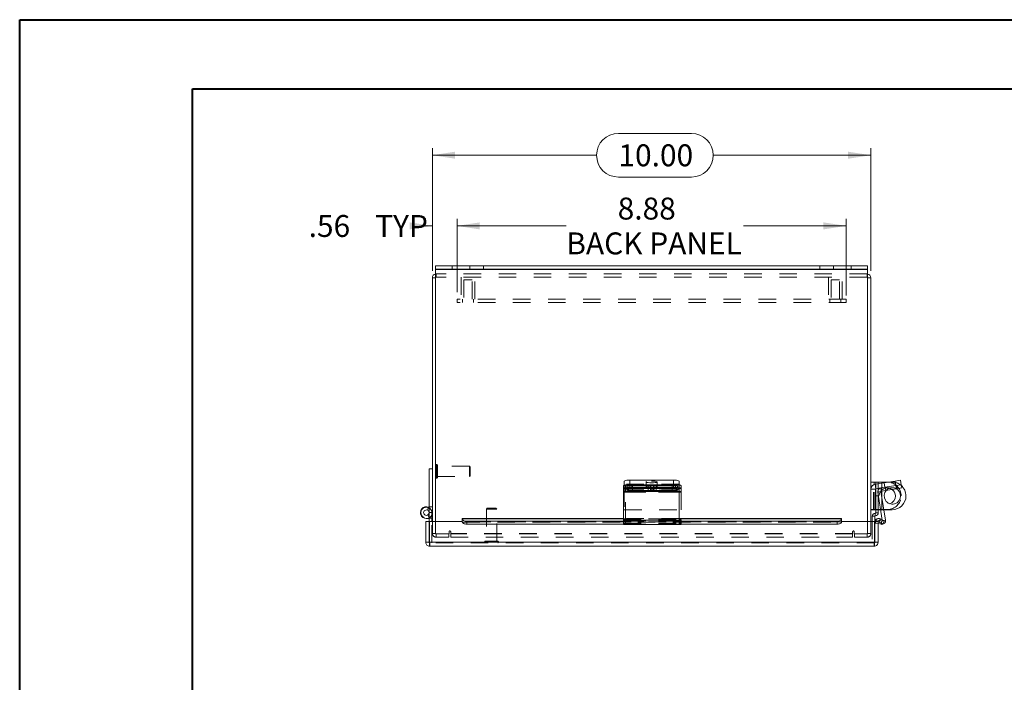
# Model space of a CAD drawing. Units: inches. Extents: x 0 to 16.5, y 0 to 11.7.
# Drawn here: x 0 to 5.6, y 7.9 to 11.7 of the extents above; entities that cross this region are included whole.
import ezdxf

# ---------------------------------------------------------------- set-up
doc = ezdxf.new("R2010")
doc.units = ezdxf.units.IN
doc.header["$MEASUREMENT"] = 0
doc.linetypes.add('HIDDEN', pattern=[0.075, 0.05, -0.025])
doc.styles.add('SLDTEXTSTYLE0', font='TXT', dxfattribs={"width": 0.75})
doc.dimstyles.new('SLDDIMSTYLE5', dxfattribs={"dimtxt": 0.125, "dimasz": 0.13, "dimexe": 0, "dimexo": 0.0625, "dimgap": 0.03125, "dimtad": 0, "dimtih": 1, "dimtoh": 1, "dimlfac": 4, "dimrnd": 1e-09, "dimzin": 4, "dimdsep": 46, "dimtxsty": 'SLDTEXTSTYLE0', "dimsah": 1, "dimcen": 0.09, "dimadec": 0, "dimazin": 1, "dimtfac": 1, "dimtofl": 0, "dimtmove": 0, "dimatfit": 3, "dimfxl": 1, "dimfrac": 2, "dimtolj": 1, "dimtzin": 12, "dimarcsym": 0})
doc.dimstyles.new('SLDDIMSTYLE6', dxfattribs={"dimtxt": 0.125, "dimasz": 0.13, "dimexe": 0, "dimexo": 0.0625, "dimgap": 0.03125, "dimtad": 0, "dimtih": 1, "dimtoh": 1, "dimlfac": 4, "dimrnd": 1e-09, "dimzin": 12, "dimdsep": 46, "dimtxsty": 'SLDTEXTSTYLE0', "dimsah": 1, "dimcen": 0.09, "dimadec": 0, "dimazin": 3, "dimtfac": 1, "dimtmove": 0, "dimatfit": 0, "dimfxl": 1, "dimfrac": 2, "dimtolj": 1, "dimtzin": 12, "dimarcsym": 0})
doc.dimstyles.new('SLDDIMSTYLE7', dxfattribs={"dimtxt": 0.125, "dimasz": 0.13, "dimexe": 0, "dimexo": 0.0625, "dimgap": 0.03125, "dimtad": 0, "dimtih": 1, "dimtoh": 1, "dimlfac": 4, "dimrnd": 1e-09, "dimzin": 12, "dimdsep": 46, "dimtxsty": 'SLDTEXTSTYLE0', "dimsah": 1, "dimcen": 0.09, "dimadec": 0, "dimazin": 3, "dimtfac": 1, "dimtofl": 0, "dimtmove": 0, "dimatfit": 3, "dimfxl": 1, "dimfrac": 2, "dimtolj": 1, "dimtzin": 12, "dimarcsym": 0})

# ---------------------------------------------------------------- blocks, each defined once
blk = doc.blocks.new('_D_4')
at = {"color": 7, "linetype": 'Continuous', "lineweight": 0}
for p, q in [((3.4164, 11.0539), (3.832, 11.0539)), ((2.3556, 10.2701), (2.3556, 10.9687)), ((4.8556, 10.2701), (4.8556, 10.9687)), ((2.3556, 10.9293), (3.2918, 10.9293)), ((4.8556, 10.9293), (3.9566, 10.9293)), ((3.832, 10.8047), (3.4164, 10.8047))]:
    blk.add_line(p, q, dxfattribs=at)
for centre, start, end in [((3.4164, 10.9293), 90, 270), ((3.832, 10.9293), 270, 90)]:
    blk.add_arc(centre, 0.1246, start, end, dxfattribs=at)
for points in [[(2.3556, 10.9293), (2.4856, 10.9093), (2.4856, 10.9493)], [(4.8556, 10.9293), (4.7256, 10.9493), (4.7256, 10.9093)]]:
    blk.add_solid(points, dxfattribs=at)
at = {"color": 7, "linetype": 'Continuous', "lineweight": 0, "insert": (3.4164, 10.9912, -1.4726), "char_height": 0.125, "attachment_point": 1, "style": 'SLDTEXTSTYLE0'}
blk.add_mtext('10.00', dxfattribs=at)
blk = doc.blocks.new('_D_5')
at = {"color": 7, "linetype": 'Continuous', "lineweight": 0}
for p, q in [((2.3556, 10.2701), (2.3556, 10.566)), ((2.4962, 10.1483), (2.4962, 10.566)), ((2.3556, 10.5266), (2.2973, 10.5266)), ((2.4962, 10.5266), (2.7462, 10.5266))]:
    blk.add_line(p, q, dxfattribs=at)
for points in [[(2.3556, 10.5266), (2.2256, 10.5466), (2.2256, 10.5066)], [(2.4962, 10.5266), (2.6262, 10.5066), (2.6262, 10.5466)]]:
    blk.add_solid(points, dxfattribs=at)
at = {"color": 7, "linetype": 'Continuous', "lineweight": 0, "char_height": 0.125, "attachment_point": 1, "style": 'SLDTEXTSTYLE0'}
for s, insert in [('.56', (1.6504, 10.5886, -1.4726)), ('TYP', (2.0297, 10.5886, -1.4726))]:
    blk.add_mtext(s, dxfattribs=dict(at, insert=insert))
blk = doc.blocks.new('_D_6')
at = {"color": 7, "linetype": 'Continuous', "lineweight": 0}
for p, q in [((2.4962, 10.1483), (2.4962, 10.566)), ((4.715, 10.1297), (4.715, 10.566)), ((2.4962, 10.5266), (3.1192, 10.5266)), ((4.715, 10.5266), (4.1297, 10.5266))]:
    blk.add_line(p, q, dxfattribs=at)
for points in [[(2.4962, 10.5266), (2.6262, 10.5066), (2.6262, 10.5466)], [(4.715, 10.5266), (4.585, 10.5466), (4.585, 10.5066)]]:
    blk.add_solid(points, dxfattribs=at)
at = {"color": 7, "linetype": 'Continuous', "lineweight": 0, "char_height": 0.125, "attachment_point": 1, "style": 'SLDTEXTSTYLE0'}
for s, insert in [('8.88', (3.412, 10.6878, -1.4726)), ('BACK PANEL', (3.1192, 10.4893, -1.4726))]:
    blk.add_mtext(s, dxfattribs=dict(at, insert=insert))

msp = doc.modelspace()

# ---------------------------------------------------------------- linework, layer by layer
at = {"color": 7, "linetype": 'Continuous', "lineweight": 40}
for p, q in [((0.0031, 0.0085), (0.0031, 11.7014)), ((0.0031, 11.7014), (16.5385, 11.7014)), ((0.9874, 0.4022), (0.9874, 11.3077)), ((0.9874, 11.3077), (16.1448, 11.3077))]:
    msp.add_line(p, q, dxfattribs=at)
at = {"color": 7, "linetype": 'Continuous', "lineweight": 15}
for p, q in [((2.3743, 10.2807), (2.3743, 10.2994)), ((2.3743, 10.2994), (2.468, 10.2994)), ((2.468, 10.2807), (2.3743, 10.2807)), ((2.3743, 10.2807), (2.3743, 10.2775)), ((2.3743, 10.2775), (4.8369, 10.2775)), ((2.3743, 10.2775), (2.3743, 8.8425)), ((2.468, 10.2994), (2.468, 10.2807)), ((2.468, 10.2994), (4.7432, 10.2994)), ((2.468, 10.2807), (4.7432, 10.2807)), ((4.7432, 10.2807), (4.7432, 10.2994)), ((4.7432, 10.2994), (4.8369, 10.2994)), ((4.8369, 10.2807), (4.7432, 10.2807)), ((4.8369, 10.2994), (4.8369, 10.2807)), ((4.8369, 10.2775), (4.8369, 10.2807)), ((4.8369, 8.8425), (4.8369, 10.2775)), ((2.3743, 10.2307), (2.3556, 10.2307)), ((2.3556, 8.8425), (2.3556, 10.2307)), ((4.8369, 10.2307), (4.8556, 10.2307)), ((4.8556, 10.2307), (4.8556, 8.8425)), ((2.3556, 9.1427), (2.3371, 9.1427)), ((2.3371, 8.8927), (2.3371, 9.1427)), ((3.4456, 9.0287), (3.4456, 9.047)), ((3.4494, 9.0493), (3.4494, 9.0726)), ((3.4769, 9.0519), (3.4769, 9.0336)), ((3.4769, 9.0519), (3.7306, 9.0519)), ((3.4806, 9.0775), (3.4806, 9.0519)), ((3.4806, 9.0775), (3.7306, 9.0775)), ((3.4806, 9.0519), (3.7306, 9.0519)), ((3.7306, 9.0519), (3.7306, 9.0775)), ((3.7306, 9.0336), (3.7306, 9.0519)), ((3.7619, 9.0726), (3.7619, 9.047)), ((3.7619, 9.047), (3.7619, 9.0287)), ((4.8739, 9.0664), (4.8556, 9.0664)), ((4.8829, 9.0664), (4.8739, 9.0664)), ((4.8794, 9.0546), (4.9936, 9.0726)), ((4.8835, 9.0289), (4.8794, 9.0546)), ((4.8829, 9.0669), (4.8979, 9.0669)), ((4.8829, 9.0551), (4.8829, 9.0669)), ((4.8979, 9.0669), (4.8979, 9.0575)), ((4.9179, 9.0669), (4.8979, 9.0669)), ((4.912, 9.0334), (4.9977, 9.047)), ((4.9179, 9.0669), (4.9574, 9.0669)), ((4.9936, 9.0726), (5.0245, 9.0775)), ((4.9977, 9.047), (4.9936, 9.0726)), ((4.9977, 9.047), (5.0286, 9.0519)), ((5.0006, 9.0287), (4.9977, 9.047)), ((5.0245, 9.0775), (5.0286, 9.0519)), ((5.0286, 9.0519), (5.0315, 9.0336)), ((3.4456, 9.0151), (3.4456, 9.0287)), ((3.7619, 9.0151), (3.4456, 9.0151)), ((3.4456, 9.0151), (3.4456, 9.0125)), ((3.4456, 9.0125), (3.7619, 9.0125)), ((3.4456, 9.0125), (3.4456, 8.8499)), ((3.4769, 9.0336), (3.7306, 9.0336)), ((3.5865, 9.0295), (3.4965, 9.0295)), ((3.4965, 9.0192), (3.5865, 9.0192)), ((3.7619, 9.0287), (3.7619, 9.0151)), ((3.7619, 9.0125), (3.7619, 9.0151)), ((3.7619, 8.8499), (3.7619, 9.0125)), ((4.8816, 9.0267), (4.8556, 9.0267)), ((4.8816, 9.0267), (4.8816, 8.9089)), ((4.8829, 8.9882), (4.8829, 9.0287)), ((4.8979, 8.9882), (4.8829, 8.9882)), ((4.8829, 8.9882), (4.8829, 8.8919)), ((4.8835, 9.0289), (4.912, 9.0334)), ((4.913, 9.0125), (4.8948, 9.0097)), ((4.8948, 9.0097), (4.92, 8.8505)), ((4.8979, 9.0312), (4.8979, 9.0242)), ((4.8979, 8.99), (4.8979, 8.9882)), ((4.8979, 8.9882), (4.8979, 8.8919)), ((4.9149, 9.0151), (4.912, 9.0334)), ((4.913, 9.0125), (4.9388, 8.8499)), ((4.9149, 9.0151), (5.0006, 9.0287)), ((5.0315, 9.0336), (5.0006, 9.0287)), ((2.3273, 8.9071), (2.3343, 8.9243)), ((2.3371, 8.9197), (2.3332, 8.9216)), ((2.3527, 8.8425), (2.3527, 8.8789)), ((4.8556, 8.9089), (4.8816, 8.9089)), ((4.8779, 8.8719), (4.8629, 8.8719)), ((4.8629, 8.8719), (4.8629, 8.8425)), ((4.8779, 8.8719), (4.8779, 8.8425)), ((4.8804, 8.8744), (4.8804, 8.8894)), ((4.8829, 8.9102), (4.8816, 8.9102)), ((4.8979, 8.8919), (4.8829, 8.8919)), ((4.8979, 8.9094), (4.9107, 8.9094)), ((4.9766, 8.9094), (4.9294, 8.9094)), ((2.3184, 8.8425), (2.3371, 8.8425)), ((2.3184, 8.7239), (2.3184, 8.8425)), ((2.3371, 8.8425), (2.3371, 8.8623)), ((2.3371, 8.7239), (2.3371, 8.8425)), ((2.3389, 8.7239), (2.3389, 8.8425)), ((2.5264, 8.8425), (2.3389, 8.8425)), ((3.4456, 8.8595), (2.5264, 8.8595)), ((2.5264, 8.8567), (2.5264, 8.8595)), ((2.5264, 8.8567), (2.5264, 8.8561)), ((2.5264, 8.8399), (2.5264, 8.8561)), ((2.5264, 8.8399), (2.5264, 8.8386)), ((2.5514, 8.8436), (3.4456, 8.8436)), ((2.5514, 8.8436), (2.5514, 8.8274)), ((2.5514, 8.8274), (3.4456, 8.8274)), ((3.4456, 8.8259), (3.4456, 8.8499)), ((3.4456, 8.8499), (3.7619, 8.8499)), ((3.4456, 8.8259), (3.7619, 8.8259)), ((4.6886, 8.8595), (3.7619, 8.8595)), ((3.7619, 8.8499), (3.7619, 8.8259)), ((3.7619, 8.8436), (4.6636, 8.8436)), ((3.7619, 8.8274), (4.6636, 8.8274)), ((4.6636, 8.8274), (4.6636, 8.8436)), ((4.6886, 8.8595), (4.6886, 8.8567)), ((4.6886, 8.8561), (4.6886, 8.8567)), ((4.6886, 8.8561), (4.6886, 8.8399)), ((4.8761, 8.8425), (4.6886, 8.8425)), ((4.6886, 8.8386), (4.6886, 8.8399)), ((4.8761, 8.7239), (4.8761, 8.8425)), ((4.8779, 8.7239), (4.8779, 8.8425)), ((4.8966, 8.8425), (4.8779, 8.8425)), ((4.8966, 8.7239), (4.8966, 8.8425)), ((4.9137, 8.8264), (4.8966, 8.8303)), ((4.8999, 8.8405), (4.9093, 8.8567)), ((4.8999, 8.8405), (4.901, 8.8399)), ((4.901, 8.8399), (4.9104, 8.8561)), ((4.9227, 8.8274), (4.901, 8.8399)), ((4.9093, 8.8567), (4.9104, 8.8561)), ((4.9104, 8.8561), (4.932, 8.8436)), ((4.932, 8.8436), (4.9227, 8.8274)), ((2.3184, 8.7239), (2.3371, 8.7239)), ((4.8761, 8.7239), (2.3389, 8.7239)), ((4.8746, 8.702), (2.3404, 8.702)), ((4.8966, 8.7239), (4.8779, 8.7239))]:
    msp.add_line(p, q, dxfattribs=at)
at = {"color": 7, "linetype": 'HIDDEN', "lineweight": 0}
for p, q in [((4.8369, 10.2775), (2.3743, 10.2775)), ((2.468, 10.2807), (2.468, 10.2994)), ((2.5697, 10.2994), (2.5697, 10.2807)), ((2.6477, 10.2807), (2.6477, 10.2994)), ((4.5636, 10.2994), (4.5636, 10.2807)), ((4.6416, 10.2807), (4.6416, 10.2994)), ((4.7432, 10.2994), (4.7432, 10.2807)), ((2.3743, 10.2307), (2.3556, 10.2307)), ((2.3775, 10.2527), (2.3743, 10.2524)), ((2.3775, 10.234), (2.3775, 10.2527)), ((4.8337, 10.2527), (2.3775, 10.2527)), ((4.8337, 10.234), (2.3775, 10.234)), ((2.5197, 10.234), (2.5197, 10.109)), ((2.5822, 10.2184), (2.5353, 10.2184)), ((2.5353, 10.2184), (2.5353, 10.109)), ((2.5822, 10.109), (2.5822, 10.2184)), ((2.5978, 10.109), (2.5978, 10.234)), ((4.6134, 10.234), (4.6134, 10.109)), ((4.6759, 10.2184), (4.629, 10.2184)), ((4.629, 10.2184), (4.629, 10.109)), ((4.6759, 10.109), (4.6759, 10.2184)), ((4.6915, 10.109), (4.6915, 10.234)), ((4.8337, 10.234), (4.8337, 10.2527)), ((4.8369, 10.2524), (4.8337, 10.2527)), ((4.8369, 10.2307), (4.8556, 10.2307)), ((4.715, 10.109), (2.4962, 10.109)), ((2.4962, 10.109), (2.4962, 10.0903)), ((2.5275, 10.109), (2.5275, 10.0903)), ((2.59, 10.0903), (2.59, 10.109)), ((4.6212, 10.109), (4.6212, 10.0903)), ((4.6837, 10.0903), (4.6837, 10.109)), ((4.715, 10.109), (4.715, 10.0903)), ((4.715, 10.0903), (2.4962, 10.0903)), ((2.3794, 9.167), (2.379, 9.167)), ((2.379, 9.1669), (2.379, 9.0884)), ((2.3794, 9.1669), (2.3794, 9.0884)), ((2.3841, 9.093), (2.3841, 9.1623)), ((2.5667, 9.1572), (2.3841, 9.1572)), ((2.5667, 9.0981), (2.5667, 9.1572)), ((2.5716, 9.1523), (2.5667, 9.1572)), ((2.5716, 9.103), (2.5716, 9.1523)), ((2.3841, 9.0981), (2.5667, 9.0981)), ((2.5667, 9.0981), (2.5716, 9.103)), ((2.379, 9.0883), (2.3794, 9.0883)), ((3.7619, 9.0546), (3.4494, 9.0546)), ((3.4494, 9.047), (3.4494, 9.0493)), ((3.4494, 9.0289), (3.4494, 9.047)), ((3.457, 9.047), (3.457, 9.0334)), ((3.4634, 9.0426), (3.4634, 9.0244)), ((3.4806, 9.0519), (3.4806, 9.0775)), ((3.4883, 9.0336), (3.4883, 9.0519)), ((3.4965, 9.0478), (3.5865, 9.0478)), ((3.4965, 9.0478), (3.4965, 9.0295)), ((3.5865, 9.0374), (3.4965, 9.0374)), ((3.4965, 9.0374), (3.4965, 9.0295)), ((3.5744, 9.0675), (3.5744, 9.0418)), ((3.5865, 9.0478), (3.5865, 9.0295)), ((3.5865, 9.0374), (3.5865, 9.0295)), ((3.5993, 9.0426), (3.5993, 9.0244)), ((3.6196, 9.0244), (3.6196, 9.0426)), ((3.7224, 9.0478), (3.6324, 9.0478)), ((3.6324, 9.0478), (3.6324, 9.0295)), ((3.6324, 9.0374), (3.7224, 9.0374)), ((3.6324, 9.0374), (3.6324, 9.0192)), ((3.6369, 9.0418), (3.6369, 9.0675)), ((3.7224, 9.0478), (3.7224, 9.0295)), ((3.7224, 9.0374), (3.7224, 9.0192)), ((3.7306, 9.0775), (3.7306, 9.0519)), ((3.742, 9.0519), (3.7306, 9.0519)), ((3.742, 9.0519), (3.742, 9.0336)), ((3.7555, 9.0244), (3.7555, 9.0426)), ((3.7733, 9.0334), (3.7733, 9.047)), ((4.8706, 8.9102), (4.8706, 9.0664)), ((4.8739, 8.9102), (4.8739, 9.0664)), ((4.8739, 8.9102), (4.8739, 9.0531)), ((4.8835, 9.0289), (4.8794, 9.0546)), ((4.9501, 9.0664), (4.8829, 9.0664)), ((4.8829, 9.0287), (4.8829, 9.0551)), ((4.8979, 9.0575), (4.8979, 9.0312)), ((4.9179, 9.0669), (4.9179, 8.9094)), ((4.9179, 9.0156), (4.9179, 9.0606)), ((4.9304, 9.0626), (4.9345, 9.037)), ((4.9376, 9.0374), (4.9405, 9.0192)), ((4.9574, 9.0669), (4.9766, 9.0669)), ((4.9962, 9.0467), (4.9922, 9.0724)), ((4.9936, 9.0726), (4.9977, 9.047)), ((4.9977, 9.047), (5.0006, 9.0287)), ((5.003, 9.0478), (5.0059, 9.0295)), ((3.4456, 9.0334), (3.7619, 9.0334)), ((3.4456, 9.0097), (3.7619, 9.0097)), ((3.4494, 9.0289), (3.7619, 9.0289)), ((3.4494, 9.0289), (3.4494, 9.0267)), ((3.7619, 9.0267), (3.4494, 9.0267)), ((3.4494, 9.0267), (3.4494, 8.9089)), ((3.457, 9.0097), (3.457, 9.0334)), ((3.7733, 9.0334), (3.457, 9.0334)), ((3.457, 9.0151), (3.7733, 9.0151)), ((3.7733, 9.0125), (3.457, 9.0125)), ((3.7733, 9.0097), (3.457, 9.0097)), ((3.457, 8.8516), (3.457, 9.0097)), ((3.6324, 9.0295), (3.7224, 9.0295)), ((3.7224, 9.0192), (3.6324, 9.0192)), ((3.742, 9.0336), (3.7306, 9.0336)), ((3.7733, 9.0334), (3.7733, 9.0097)), ((3.7733, 9.0097), (3.7733, 8.8516)), ((4.8816, 9.0267), (4.8556, 9.0267)), ((4.913, 9.0125), (4.8948, 9.0097)), ((4.8979, 9.0242), (4.8979, 8.99)), ((4.9149, 9.0151), (4.912, 9.0334)), ((4.9179, 8.9094), (4.9179, 8.982)), ((5.0276, 8.9877), (5.0276, 8.9889)), ((2.3371, 8.9268), (2.3556, 8.9268)), ((2.329, 8.879), (2.3365, 8.8653)), ((2.3371, 8.8623), (2.3371, 8.8927)), ((2.3527, 8.8927), (2.3371, 8.8927)), ((2.3371, 8.8927), (2.3556, 8.8927)), ((2.3527, 8.8789), (2.3527, 8.8927)), ((2.6688, 8.918), (2.6639, 8.9131)), ((2.723, 8.9131), (2.6639, 8.9131)), ((2.6639, 8.9131), (2.6639, 8.7305)), ((2.718, 8.918), (2.6688, 8.918)), ((2.723, 8.9131), (2.718, 8.918)), ((2.723, 8.7305), (2.723, 8.9131)), ((3.4494, 8.9089), (3.7619, 8.9089)), ((4.8739, 8.9102), (4.8556, 8.9102)), ((4.8779, 8.8719), (4.8629, 8.8719)), ((4.8816, 8.9102), (4.8739, 8.9102)), ((4.8804, 8.8744), (4.8804, 8.8894)), ((4.9501, 8.9102), (4.8829, 8.9102)), ((4.8829, 8.9094), (4.8892, 8.9094)), ((4.8979, 8.8919), (4.8829, 8.8919)), ((4.8892, 8.9094), (4.8979, 8.9094)), ((4.9107, 8.9094), (4.9179, 8.9094)), ((4.9294, 8.9094), (4.9179, 8.9094)), ((2.3371, 8.8614), (2.3527, 8.8614)), ((2.3527, 8.7207), (2.3527, 8.8425)), ((2.3556, 8.7746), (2.3556, 8.8425)), ((2.3743, 8.8425), (2.3743, 8.7713)), ((4.6886, 8.8567), (2.5264, 8.8567)), ((4.6886, 8.8408), (2.5264, 8.8408)), ((4.6886, 8.8405), (2.5264, 8.8405)), ((2.5264, 8.8386), (4.6886, 8.8386)), ((2.5265, 8.8386), (4.6885, 8.8386)), ((2.5514, 8.8274), (2.5514, 8.8436)), ((3.7619, 8.8595), (3.4456, 8.8595)), ((3.4456, 8.8567), (3.7619, 8.8567)), ((3.4456, 8.8516), (3.7619, 8.8516)), ((3.4456, 8.847), (3.7619, 8.847)), ((3.7619, 8.8444), (3.4456, 8.8444)), ((3.4456, 8.8444), (3.7619, 8.8444)), ((3.4456, 8.8436), (3.7619, 8.8436)), ((3.4456, 8.8335), (3.7619, 8.8335)), ((3.4456, 8.8274), (3.7619, 8.8274)), ((3.4456, 8.8264), (3.7619, 8.8264)), ((3.457, 8.8335), (3.457, 8.8516)), ((3.7733, 8.8499), (3.457, 8.8499)), ((3.7733, 8.847), (3.457, 8.847)), ((3.457, 8.8444), (3.7733, 8.8444)), ((3.457, 8.8335), (3.457, 8.8264)), ((3.7733, 8.8264), (3.457, 8.8264)), ((3.457, 8.8259), (3.457, 8.8264)), ((3.7733, 8.8516), (3.7619, 8.8516)), ((3.7619, 8.8444), (3.7733, 8.8444)), ((3.7733, 8.8335), (3.7619, 8.8335)), ((3.7619, 8.8259), (3.7733, 8.8259)), ((3.7733, 8.8335), (3.7733, 8.8516)), ((3.7733, 8.8264), (3.7733, 8.8335)), ((3.7733, 8.8264), (3.7733, 8.8259)), ((4.6636, 8.8436), (4.6636, 8.8274)), ((4.8369, 8.7713), (4.8369, 8.8425)), ((4.8556, 8.8425), (4.8556, 8.7746)), ((4.8629, 8.8425), (4.8629, 8.7207)), ((4.8827, 8.8335), (4.8869, 8.8516)), ((4.8966, 8.8303), (4.8827, 8.8335)), ((4.9178, 8.8444), (4.8869, 8.8516)), ((4.8999, 8.8405), (4.9093, 8.8567)), ((4.9104, 8.8561), (4.901, 8.8399)), ((4.9178, 8.8444), (4.9137, 8.8264)), ((4.9178, 8.8444), (4.9149, 8.8319)), ((4.92, 8.8505), (4.9205, 8.847)), ((4.9205, 8.847), (4.9388, 8.8499)), ((4.9205, 8.847), (4.9249, 8.8477)), ((2.3743, 8.7746), (2.3556, 8.7746)), ((2.3743, 8.7713), (2.4507, 8.7713)), ((2.3775, 8.7713), (2.3775, 8.7527)), ((2.4494, 8.7527), (2.4494, 8.7713)), ((2.4507, 8.7839), (2.4507, 8.7713)), ((2.46, 8.7746), (2.46, 8.7839)), ((4.7512, 8.7746), (2.46, 8.7746)), ((2.46, 8.7527), (2.46, 8.7746)), ((4.7512, 8.7713), (2.46, 8.7713)), ((4.7512, 8.7839), (4.7512, 8.7746)), ((4.7512, 8.7746), (4.7512, 8.7527)), ((4.7605, 8.7713), (4.7605, 8.7839)), ((4.7605, 8.7713), (4.8369, 8.7713)), ((4.7619, 8.7527), (4.7619, 8.7713)), ((4.8337, 8.7713), (4.8337, 8.7527)), ((4.8369, 8.7746), (4.8556, 8.7746)), ((2.3371, 8.7207), (2.3371, 8.7239)), ((2.3404, 8.7207), (2.3371, 8.7207)), ((2.3389, 8.7239), (4.8761, 8.7239)), ((2.3404, 8.7207), (2.3404, 8.702)), ((4.8746, 8.7207), (2.3404, 8.7207)), ((2.4494, 8.7527), (2.3775, 8.7527)), ((2.46, 8.7527), (4.7512, 8.7527)), ((2.6541, 8.7258), (2.7324, 8.7258)), ((2.6541, 8.7258), (2.6541, 8.7254)), ((2.6541, 8.7254), (2.7324, 8.7254)), ((2.7281, 8.7305), (2.6588, 8.7305)), ((2.7328, 8.7254), (2.7328, 8.7258)), ((4.8337, 8.7527), (4.7619, 8.7527)), ((4.8746, 8.7207), (4.8746, 8.702)), ((4.8779, 8.7207), (4.8746, 8.7207)), ((4.8779, 8.7239), (4.8779, 8.7207))]:
    msp.add_line(p, q, dxfattribs=at)
at = {"color": 8, "linetype": 'Continuous', "lineweight": 15}
for p, q in [((4.8739, 9.0531), (4.8739, 9.0664)), ((4.9179, 9.0606), (4.9179, 9.0669)), ((3.4965, 9.0295), (3.4965, 9.0192)), ((3.5865, 9.0295), (3.5865, 9.0192)), ((4.9179, 8.982), (4.9179, 9.0156)), ((2.5264, 8.8567), (3.4456, 8.8567)), ((2.5264, 8.8386), (2.5265, 8.8386)), ((3.7619, 8.8567), (4.6886, 8.8567)), ((4.6885, 8.8386), (4.6886, 8.8386)), ((4.9149, 8.8319), (4.9137, 8.8264)), ((4.9249, 8.8477), (4.9388, 8.8499))]:
    msp.add_line(p, q, dxfattribs=at)
at = {"color": 7, "linetype": 'HIDDEN', "lineweight": 0, "flags": 128}
for points in [[(3.4965, 9.0374), (3.4852, 9.0378), (3.4752, 9.0387), (3.4678, 9.04), (3.4639, 9.0417), (3.4639, 9.0435), (3.4678, 9.0452), (3.4752, 9.0466), (3.4852, 9.0475), (3.4965, 9.0478)], [(3.6056, 9.0724), (3.6163, 9.0721), (3.6257, 9.0713), (3.6327, 9.07), (3.6364, 9.0684), (3.6364, 9.0667), (3.6327, 9.0651), (3.6257, 9.0638), (3.6163, 9.0629), (3.6056, 9.0626), (3.5949, 9.0629), (3.5855, 9.0638), (3.5785, 9.0651), (3.5748, 9.0667), (3.5748, 9.0684), (3.5785, 9.07), (3.5855, 9.0713), (3.5949, 9.0721), (3.6056, 9.0724)], [(3.6056, 9.0467), (3.5949, 9.0464), (3.5855, 9.0456), (3.5785, 9.0443), (3.5748, 9.0427), (3.5748, 9.041), (3.5785, 9.0394), (3.5855, 9.0381), (3.5949, 9.0372), (3.6056, 9.037), (3.6163, 9.0372), (3.6257, 9.0381), (3.6327, 9.0394), (3.6364, 9.041), (3.6364, 9.0427), (3.6327, 9.0443), (3.6257, 9.0456), (3.6163, 9.0464), (3.6056, 9.0467)], [(3.5865, 9.0478), (3.5978, 9.0475), (3.6078, 9.0466), (3.6152, 9.0452), (3.6191, 9.0435), (3.6191, 9.0417), (3.6152, 9.04), (3.6078, 9.0387), (3.5978, 9.0378), (3.5865, 9.0374)], [(3.6324, 9.0478), (3.6211, 9.0475), (3.6111, 9.0466), (3.6037, 9.0452), (3.5998, 9.0435), (3.5998, 9.0417), (3.6037, 9.04), (3.6111, 9.0387), (3.6211, 9.0378), (3.6324, 9.0374)], [(3.7224, 9.0374), (3.7337, 9.0378), (3.7437, 9.0387), (3.7511, 9.04), (3.755, 9.0417), (3.755, 9.0435), (3.7511, 9.0452), (3.7437, 9.0466), (3.7337, 9.0475), (3.7224, 9.0478)], [(3.6324, 9.0192), (3.6211, 9.0195), (3.6111, 9.0204), (3.6037, 9.0218), (3.5998, 9.0235), (3.5998, 9.0253), (3.6037, 9.0269), (3.6111, 9.0283), (3.6211, 9.0292), (3.6324, 9.0295)], [(3.7224, 9.0295), (3.7337, 9.0292), (3.7437, 9.0283), (3.7511, 9.0269), (3.755, 9.0253), (3.755, 9.0235), (3.7511, 9.0218), (3.7437, 9.0204), (3.7337, 9.0195), (3.7224, 9.0192)]]:
    msp.add_lwpolyline(points, dxfattribs=at)
at = {"color": 7, "linetype": 'Continuous', "lineweight": 15, "flags": 128}
for points in [[(3.4965, 9.0295), (3.4852, 9.0292), (3.4752, 9.0283), (3.4678, 9.0269), (3.4639, 9.0253), (3.4639, 9.0235), (3.4678, 9.0218), (3.4752, 9.0204), (3.4852, 9.0195), (3.4965, 9.0192)], [(3.5865, 9.0192), (3.5978, 9.0195), (3.6078, 9.0204), (3.6152, 9.0218), (3.6191, 9.0235), (3.6191, 9.0253), (3.6152, 9.0269), (3.6078, 9.0283), (3.5978, 9.0292), (3.5865, 9.0295)], [(2.5264, 8.8561), (2.5269, 8.8536), (2.5283, 8.8513), (2.5306, 8.8491), (2.5337, 8.8472), (2.5375, 8.8457), (2.5418, 8.8445), (2.5465, 8.8438), (2.5514, 8.8436)], [(2.5514, 8.8274), (2.5465, 8.8276), (2.5418, 8.8284), (2.5375, 8.8295), (2.5337, 8.8311), (2.5306, 8.833), (2.5283, 8.8351), (2.5269, 8.8375), (2.5264, 8.8399)], [(4.6636, 8.8436), (4.6685, 8.8438), (4.6732, 8.8445), (4.6775, 8.8457), (4.6813, 8.8472), (4.6844, 8.8491), (4.6867, 8.8513), (4.6881, 8.8536), (4.6886, 8.8561)], [(4.6886, 8.8399), (4.6881, 8.8375), (4.6867, 8.8351), (4.6844, 8.833), (4.6813, 8.8311), (4.6775, 8.8295), (4.6732, 8.8284), (4.6685, 8.8276), (4.6636, 8.8274)]]:
    msp.add_lwpolyline(points, dxfattribs=at)
at = {"color": 7, "linetype": 'Continuous', "lineweight": 15}
for centre, radius, start, end in [((2.3775, 10.2307), 0.0219, 98.5245, 180), ((4.8337, 10.2307), 0.0219, 0, 81.4755), ((3.4692, 8.9982), 0.0541, 81.9085, 115.8734), ((3.473, 9.0239), 0.0541, 81.9085, 115.8734), ((3.7382, 9.0239), 0.0541, 64.1266, 98.0915), ((3.7382, 8.9982), 0.0541, 64.1266, 98.0915), ((4.8839, 9.0267), 0.0282, 99, 180), ((4.9766, 8.9882), 0.0788, 360, 47.9276), ((3.4692, 8.98), 0.0541, 81.9085, 115.8734), ((3.7382, 8.98), 0.0541, 64.1266, 98.0915), ((4.8839, 9.0267), 0.00225, 99, 180), ((4.9153, 9.0129), 0.0208, 99, 189), ((4.9153, 9.0129), 0.00225, 99, 189), ((4.978, 8.9882), 0.0469, 137.8448, 0), ((4.949, 8.9877), 0.0466, 288.605, 0), ((4.9766, 8.9882), 0.0788, 270, 360), ((4.949, 8.9877), 0.0466, 0, 53.1255), ((4.978, 8.9882), 0.0469, 0, 60.1552), ((2.3215, 8.8927), 0.0341, 68, 0), ((2.3215, 8.8927), 0.0156, 68, 0), ((2.3215, 8.8927), 0.0156, 0, 68), ((4.8804, 8.8719), 0.0175, 90, 180), ((4.8804, 8.8719), 0.0025, 90, 180), ((4.8804, 8.8919), 0.0025, 270, 360), ((4.8804, 8.8919), 0.0175, 270, 360), ((4.8988, 8.8386), 0.0209, 60, 169.2664), ((4.8988, 8.8386), 0.00225, 60, 180), ((4.9183, 8.8466), 0.0208, 257, 9)]:
    msp.add_arc(centre, radius, start, end, dxfattribs=at)
at = {"color": 7, "linetype": 'HIDDEN', "lineweight": 0}
for centre, radius, start, end in [((2.3775, 10.2307), 0.00325, 90, 180), ((4.8337, 10.2307), 0.00325, 0, 90), ((2.379, 9.1623), 0.00472, 90, 180), ((2.3794, 9.1623), 0.00472, 0, 90), ((2.379, 9.093), 0.00472, 180, 270), ((2.3794, 9.093), 0.00472, 270, 0), ((3.473, 8.9982), 0.0541, 81.9085, 115.8734), ((3.4807, 8.9982), 0.0541, 81.9085, 115.8734), ((3.7497, 8.9982), 0.0541, 64.1266, 98.0915), ((4.9501, 8.9889), 0.0775, 0, 90), ((4.9766, 8.9882), 0.0788, 47.9276, 90), ((3.4807, 8.98), 0.0541, 81.9085, 115.8734), ((3.7497, 8.98), 0.0541, 64.1266, 98.0915), ((4.949, 8.9877), 0.0466, 53.1255, 288.605), ((4.978, 8.9882), 0.0469, 60.1552, 137.8448), ((4.9501, 8.9877), 0.0775, 270, 0), ((2.3215, 8.8927), 0.0313, 68, 298.7548), ((2.3215, 8.8927), 0.0313, 0, 60), ((4.8988, 8.8386), 0.0209, 169.2664, 180), ((4.9183, 8.8466), 0.00225, 257, 9), ((2.3775, 8.7746), 0.0219, 180, 270), ((2.3775, 8.7746), 0.00325, 180, 270), ((2.4554, 8.7839), 0.00467, 0, 180), ((4.7559, 8.7839), 0.00467, 0, 180), ((4.8337, 8.7746), 0.0219, 270, 0), ((4.8337, 8.7746), 0.00325, 270, 0), ((2.6588, 8.7258), 0.00472, 90, 180), ((2.6588, 8.7254), 0.00472, 180, 270), ((2.7281, 8.7258), 0.00472, 0, 90), ((2.7281, 8.7254), 0.00472, 270, 0)]:
    msp.add_arc(centre, radius, start, end, dxfattribs=at)
at = {"color": 7, "linetype": 'Continuous', "lineweight": 15}
for points in [[(2.3184, 8.7239), (2.3188, 8.721), (2.3194, 8.7153), (2.3245, 8.708), (2.3317, 8.703), (2.3375, 8.7023), (2.3404, 8.702)], [(2.3404, 8.702), (2.3402, 8.7023), (2.34, 8.703), (2.3396, 8.708), (2.3392, 8.7153), (2.339, 8.721), (2.3389, 8.7239)], [(4.8761, 8.7239), (4.876, 8.721), (4.8757, 8.7153), (4.8754, 8.708), (4.875, 8.703), (4.8748, 8.7023), (4.8746, 8.702)], [(4.8746, 8.702), (4.8775, 8.7023), (4.8833, 8.703), (4.8905, 8.708), (4.8956, 8.7153), (4.8962, 8.721), (4.8966, 8.7239)]]:
    msp.add_open_spline(points, degree=3, dxfattribs=at)
for points, knots in [([(2.3371, 8.7239), (2.3372, 8.7235), (2.3373, 8.7226), (2.338, 8.7216), (2.3387, 8.7212), (2.339, 8.721)], [0, 0, 0, 0, 0.345244, 0.690487, 1, 1, 1, 1]), ([(4.876, 8.721), (4.8763, 8.7212), (4.877, 8.7216), (4.8777, 8.7226), (4.8778, 8.7235), (4.8779, 8.7239)], [0, 0, 0, 0, 0.309513, 0.654756, 1, 1, 1, 1])]:
    msp.add_open_spline(points, degree=3, knots=knots, dxfattribs=at)
at = {"color": 7, "linetype": 'HIDDEN', "lineweight": 0}
for points in [[(2.3404, 8.7207), (2.3402, 8.7207), (2.34, 8.7208), (2.3396, 8.7215), (2.3392, 8.7226), (2.339, 8.7235), (2.3389, 8.7239)], [(4.8761, 8.7239), (4.876, 8.7235), (4.8757, 8.7226), (4.8754, 8.7215), (4.875, 8.7208), (4.8748, 8.7207), (4.8746, 8.7207)]]:
    msp.add_open_spline(points, degree=3, dxfattribs=at)
for points, knots in [([(2.339, 8.721), (2.339, 8.7209), (2.3394, 8.7207), (2.3399, 8.7207), (2.3404, 8.7207)], [0, 0, 0, 0, 0.093788, 1, 1, 1, 1]), ([(4.8746, 8.7207), (4.8751, 8.7207), (4.8756, 8.7207), (4.876, 8.7209), (4.876, 8.721)], [0, 0, 0, 0, 0.906212, 1, 1, 1, 1])]:
    msp.add_open_spline(points, degree=3, knots=knots, dxfattribs=at)

# ---------------------------------------------------------------- dimensions: what is measured, and where the dimension line sits
at = {"color": 7, "linetype": 'Continuous', "lineweight": 0}
dim = msp.add_linear_dim(base=(4.8556, 10.9293), p1=(2.3556, 10.2307), p2=(4.8556, 10.2307), dimstyle='SLDDIMSTYLE5', dxfattribs=at)
dim.commit()
dim.dimension.update_dxf_attribs({"geometry": '_D_4', "text_midpoint": (3.6242, 10.9293), "dimtype": 160})
for base, p1, p2, text, dimstyle, picture, middle in [((4.714984829, 10.5266366432), (2.496234829, 10.1089755496), (4.714984829, 10.0903005496), '<>\\PBACK PANEL', 'SLDDIMSTYLE7', '_D_6', (3.6244506228, 10.5266366432)), ((2.3556, 10.5266), (2.4962, 10.109), (2.3556, 10.2307), '<> TYP', 'SLDDIMSTYLE6', '_D_5', (1.9738, 10.5266))]:
    dim = msp.add_linear_dim(base=base, p1=p1, p2=p2, text=text, dimstyle=dimstyle, dxfattribs=at)
    dim.commit()
    dim.dimension.update_dxf_attribs({"geometry": picture, "text_midpoint": middle, "dimtype": 160})

doc.saveas('drawing.dxf')
